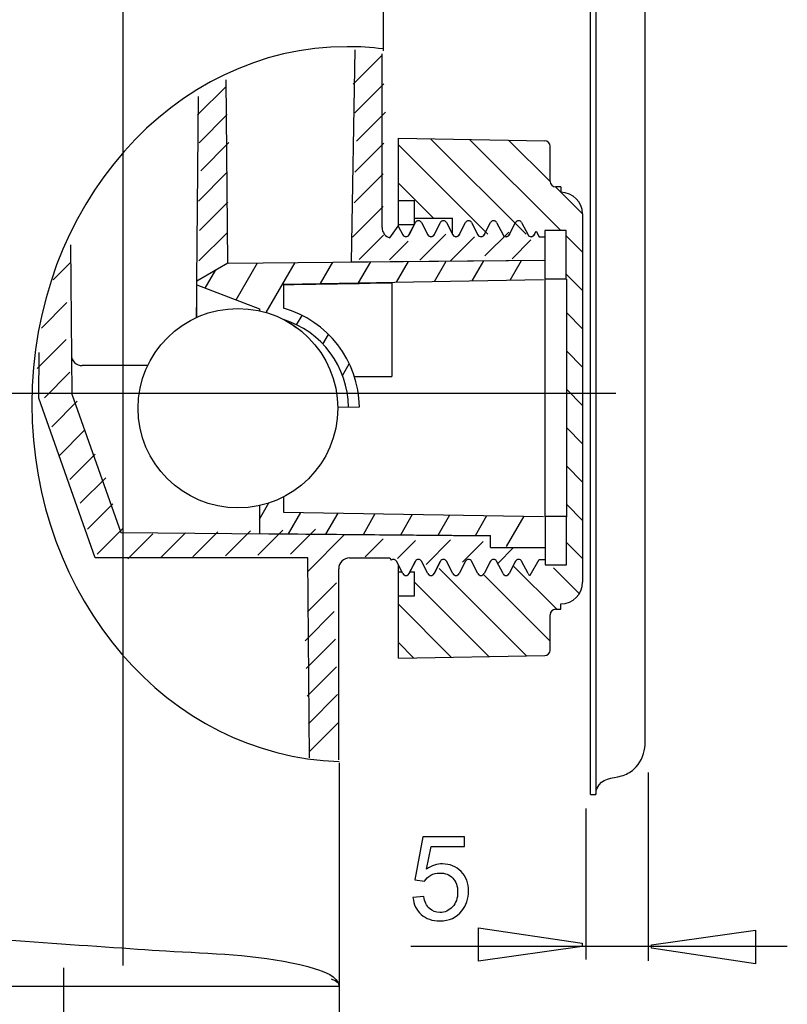
# Model space of a CAD drawing. Extents: x -38.5 to 38.5, y -40.4 to 40.4.
# Drawn here: x 20 to 38.5, y -24 to -0.3 of the extents above; entities that cross this region are included whole.
import ezdxf
from ezdxf.lldxf.tags import DXFTag

# ---------------------------------------------------------------- set-up
doc = ezdxf.new("R2010")
doc.units = 0
doc.header["$MEASUREMENT"] = 0
doc.layers.add('AXIS', color=7, linetype='CONTINUOUS')
tags = doc.linetypes.add('NEW_LINE2', pattern=[1.2, 0.5, -0.3, 0.1, -0.3]).pattern_tags.tags
tags[10:11] = [DXFTag(74, 4), DXFTag(75, 0), DXFTag(340, '0'), DXFTag(46, 1.0), DXFTag(50, 0.0), DXFTag(44, 0.0), DXFTag(45, 0.0)]
tags[8:9] = [DXFTag(74, 4), DXFTag(75, 0), DXFTag(340, '0'), DXFTag(46, 1.0), DXFTag(50, 0.0), DXFTag(44, 0.0), DXFTag(45, 0.0)]
tags[6:7] = [DXFTag(74, 4), DXFTag(75, 0), DXFTag(340, '0'), DXFTag(46, 1.0), DXFTag(50, 0.0), DXFTag(44, 0.0), DXFTag(45, 0.0)]
tags[4:5] = [DXFTag(74, 4), DXFTag(75, 0), DXFTag(340, '0'), DXFTag(46, 1.0), DXFTag(50, 0.0), DXFTag(44, 0.0), DXFTag(45, 0.0)]
tags = doc.linetypes.add('NEW_LINE3', pattern=[1.2, 0.5, -0.3, 0.1, -0.3]).pattern_tags.tags
tags[10:11] = [DXFTag(74, 4), DXFTag(75, 0), DXFTag(340, '0'), DXFTag(46, 1.0), DXFTag(50, 0.0), DXFTag(44, 0.0), DXFTag(45, 0.0)]
tags[8:9] = [DXFTag(74, 4), DXFTag(75, 0), DXFTag(340, '0'), DXFTag(46, 1.0), DXFTag(50, 0.0), DXFTag(44, 0.0), DXFTag(45, 0.0)]
tags[6:7] = [DXFTag(74, 4), DXFTag(75, 0), DXFTag(340, '0'), DXFTag(46, 1.0), DXFTag(50, 0.0), DXFTag(44, 0.0), DXFTag(45, 0.0)]
tags[4:5] = [DXFTag(74, 4), DXFTag(75, 0), DXFTag(340, '0'), DXFTag(46, 1.0), DXFTag(50, 0.0), DXFTag(44, 0.0), DXFTag(45, 0.0)]
tags = doc.linetypes.add('NEW_LINE4', pattern=[1.2, 0.5, -0.3, 0.1, -0.3]).pattern_tags.tags
tags[10:11] = [DXFTag(74, 4), DXFTag(75, 0), DXFTag(340, '0'), DXFTag(46, 1.0), DXFTag(50, 0.0), DXFTag(44, 0.0), DXFTag(45, 0.0)]
tags[8:9] = [DXFTag(74, 4), DXFTag(75, 0), DXFTag(340, '0'), DXFTag(46, 1.0), DXFTag(50, 0.0), DXFTag(44, 0.0), DXFTag(45, 0.0)]
tags[6:7] = [DXFTag(74, 4), DXFTag(75, 0), DXFTag(340, '0'), DXFTag(46, 1.0), DXFTag(50, 0.0), DXFTag(44, 0.0), DXFTag(45, 0.0)]
tags[4:5] = [DXFTag(74, 4), DXFTag(75, 0), DXFTag(340, '0'), DXFTag(46, 1.0), DXFTag(50, 0.0), DXFTag(44, 0.0), DXFTag(45, 0.0)]

msp = doc.modelspace()

# ---------------------------------------------------------------- linework, layer by layer
at = {"layer": 'AXIS', "color": 250}
for points in [[(33.71, -18.9404), (33.71, -18.9404), (33.71, 34.9997), (33.71, 34.9997)], [(33.8414, 34.9997), (33.8414, 34.9997), (33.8414, -18.9404), (33.8414, -18.9404)], [(27.9503, -6.105), (27.9503, -6.105), (28.0396, -0.9905), (28.0396, -0.9905)], [(27.9924, -1.8194), (27.9924, -1.8194), (28.69, -1.1218), (28.69, -1.1218)], [(28.6899, -5.2759), (28.6899, -5.2759), (28.6899, -1.0897), (28.6899, -1.0897)], [(24.2427, -2.5631), (24.2427, -2.5631), (24.923, -1.8828), (24.923, -1.8828)], [(24.9725, -6.131), (24.9725, -6.131), (24.934, -1.7181), (24.934, -1.7181)], [(28.0315, -2.508), (28.0315, -2.508), (28.7291, -1.8104), (28.7291, -1.8104)], [(24.2286, -6.564), (24.2286, -6.564), (24.2674, -2.115), (24.2674, -2.115)], [(24.2817, -3.2352), (24.2817, -3.2352), (24.962, -2.5549), (24.962, -2.5549)], [(28.0706, -3.1966), (28.0706, -3.1966), (28.7682, -2.499), (28.7682, -2.499)], [(24.3207, -3.9073), (24.3207, -3.9073), (25.001, -3.227), (25.001, -3.227)], [(28.0312, -3.9431), (28.0312, -3.9431), (28.7288, -3.2455), (28.7288, -3.2455)], [(29.0816, -5.2441), (29.0816, -5.2441), (29.0816, -3.1218), (29.0816, -3.1218)], [(29.0816, -3.1218), (29.0816, -3.1218), (32.6088, -3.1834), (32.6088, -3.1834)], [(31.235, -5.4337), (31.235, -5.4337), (29.0816, -3.2803), (29.0816, -3.2803)], [(32.1581, -5.4337), (32.1581, -5.4337), (29.8598, -3.1354), (29.8598, -3.1354)], [(32.982, -5.3344), (32.982, -5.3344), (30.7993, -3.1518), (30.7993, -3.1518)], [(32.7371, -4.1664), (32.7371, -4.1664), (31.7389, -3.1682), (31.7389, -3.1682)], [(32.7371, -3.3139), (32.7371, -3.2427), (32.68, -3.1846), (32.6088, -3.1834)], [(32.7371, -4.1662), (32.7371, -4.1662), (32.7371, -3.3139), (32.7371, -3.3139)], [(24.2646, -4.6414), (24.2646, -4.6414), (24.9449, -3.9611), (24.9449, -3.9611)], [(28.0165, -4.6772), (28.0165, -4.6772), (28.7141, -3.9796), (28.7141, -3.9796)], [(29.9321, -5.054), (29.9321, -5.054), (29.0816, -4.2035), (29.0816, -4.2035)], [(32.7371, -4.1662), (32.7371, -4.2383), (32.7955, -4.2968), (32.8676, -4.2968)], [(33.5204, -4.9497), (33.5204, -4.9497), (32.8674, -4.2968), (32.8674, -4.2968)], [(32.9982, -4.2968), (32.9982, -4.2968), (32.8676, -4.2968), (32.8676, -4.2968)], [(32.9982, -4.2968), (32.9982, -4.2968), (32.9982, -4.4273), (32.9982, -4.4273)], [(33.5204, -4.9495), (33.5204, -4.6611), (33.2865, -4.4273), (32.9982, -4.4273)], [(24.2912, -5.3466), (24.2912, -5.3466), (24.9715, -4.6663), (24.9715, -4.6663)], [(29.0816, -4.6232), (29.0816, -4.6232), (29.4733, -4.6232), (29.4733, -4.6232)], [(29.4733, -5.1904), (29.4733, -5.1904), (29.4733, -4.6232), (29.4733, -4.6232)], [(27.9762, -5.5072), (27.9762, -5.5072), (28.7144, -4.769), (28.7144, -4.769)], [(33.5204, -4.9495), (33.5204, -4.9495), (33.5204, -13.827), (33.5204, -13.827)], [(29.0816, -5.2017), (29.0816, -5.2017), (29.4674, -5.2017), (29.4674, -5.2017)], [(29.4884, -5.1614), (29.4884, -5.1614), (29.3334, -5.4588), (29.3334, -5.4588)], [(29.3379, -5.4545), (29.3379, -5.4545), (29.4926, -5.1574), (29.4926, -5.1574)], [(29.4733, -5.054), (29.4733, -5.054), (30.3871, -5.054), (30.3871, -5.054)], [(29.4926, -5.1574), (29.4926, -5.1574), (29.4884, -5.1614), (29.4884, -5.1614)], [(29.4897, -5.1589), (29.4897, -5.1589), (29.4884, -5.1614), (29.4884, -5.1614)], [(29.5659, -5.1129), (29.5351, -5.1129), (29.5068, -5.13), (29.4926, -5.1574)], [(29.5659, -5.1129), (29.5659, -5.1129), (29.566, -5.1129), (29.566, -5.1129)], [(29.6393, -5.1573), (29.6251, -5.13), (29.5969, -5.1129), (29.5661, -5.1129)], [(29.6393, -5.1573), (29.6393, -5.1573), (29.794, -5.4545), (29.794, -5.4545)], [(30.0913, -5.1614), (30.0913, -5.1614), (29.9363, -5.4588), (29.9363, -5.4588)], [(29.9408, -5.4545), (29.9408, -5.4545), (30.0955, -5.1574), (30.0955, -5.1574)], [(30.0955, -5.1574), (30.0955, -5.1574), (30.0913, -5.1614), (30.0913, -5.1614)], [(30.0926, -5.1589), (30.0926, -5.1589), (30.0913, -5.1614), (30.0913, -5.1614)], [(30.1688, -5.1129), (30.138, -5.1129), (30.1097, -5.13), (30.0955, -5.1574)], [(30.1688, -5.1129), (30.1688, -5.1129), (30.1689, -5.1129), (30.1689, -5.1129)], [(30.2422, -5.1573), (30.228, -5.13), (30.1998, -5.1129), (30.169, -5.1129)], [(30.2422, -5.1573), (30.2422, -5.1573), (30.3969, -5.4545), (30.3969, -5.4545)], [(30.3871, -5.4337), (30.3871, -5.4337), (30.3871, -5.054), (30.3871, -5.054)], [(30.5437, -5.4545), (30.5437, -5.4545), (30.6984, -5.1574), (30.6984, -5.1574)], [(30.7716, -5.1129), (30.7408, -5.1129), (30.7126, -5.13), (30.6984, -5.1574)], [(30.7716, -5.1129), (30.7716, -5.1129), (30.7718, -5.1129), (30.7718, -5.1129)], [(30.8451, -5.1573), (30.8309, -5.13), (30.8026, -5.1129), (30.7719, -5.1129)], [(30.8451, -5.1573), (30.8451, -5.1573), (30.9998, -5.4545), (30.9998, -5.4545)], [(31.1466, -5.4545), (31.1466, -5.4545), (31.3012, -5.1574), (31.3012, -5.1574)], [(31.3746, -5.1129), (31.3437, -5.1129), (31.3155, -5.13), (31.3012, -5.1574)], [(31.3746, -5.1129), (31.3746, -5.1129), (31.3747, -5.1129), (31.3747, -5.1129)], [(31.4479, -5.1573), (31.4337, -5.13), (31.4055, -5.1129), (31.3747, -5.1129)], [(31.4479, -5.1573), (31.4479, -5.1573), (31.6027, -5.4545), (31.6027, -5.4545)], [(31.7494, -5.4545), (31.7494, -5.4545), (31.9041, -5.1574), (31.9041, -5.1574)], [(31.9774, -5.1129), (31.9466, -5.1129), (31.9183, -5.13), (31.9041, -5.1574)], [(31.9774, -5.1129), (31.9774, -5.1129), (31.9776, -5.1129), (31.9776, -5.1129)], [(32.0508, -5.1573), (32.0366, -5.13), (32.0084, -5.1129), (31.9776, -5.1129)], [(32.0508, -5.1573), (32.0508, -5.1573), (32.2056, -5.4545), (32.2056, -5.4545)], [(24.2764, -6.0807), (24.2764, -6.0807), (24.9567, -5.4004), (24.9567, -5.4004)], [(28.1346, -6.0434), (28.1346, -6.0434), (28.7217, -5.4563), (28.7217, -5.4563)], [(28.69, -5.2759), (28.69, -5.3926), (28.7675, -5.4952), (28.8797, -5.5271)], [(28.8797, -5.5271), (28.8797, -5.5271), (29.08, -5.241), (29.08, -5.241)], [(29.08, -5.241), (29.08, -5.241), (29.1911, -5.4545), (29.1911, -5.4545)], [(29.1911, -5.4545), (29.2054, -5.4818), (29.2337, -5.499), (29.2645, -5.499)], [(29.2645, -5.499), (29.2954, -5.499), (29.3237, -5.4818), (29.3379, -5.4545)], [(29.3379, -5.4545), (29.3379, -5.4545), (29.3334, -5.4588), (29.3334, -5.4588)], [(29.6016, -6.0646), (29.6016, -6.0646), (30.2263, -5.4399), (30.2263, -5.4399)], [(29.794, -5.4545), (29.8083, -5.4818), (29.8366, -5.499), (29.8674, -5.499)], [(29.8674, -5.499), (29.8983, -5.499), (29.9266, -5.4818), (29.9408, -5.4545)], [(29.9408, -5.4545), (29.9408, -5.4545), (29.9363, -5.4588), (29.9363, -5.4588)], [(30.3969, -5.4545), (30.4112, -5.4818), (30.4394, -5.499), (30.4703, -5.499)], [(30.4703, -5.499), (30.5011, -5.499), (30.5294, -5.4818), (30.5437, -5.4545)], [(30.5522, -5.4337), (30.5522, -5.4337), (30.5392, -5.4588), (30.5392, -5.4588)], [(30.5437, -5.4545), (30.5437, -5.4545), (30.5392, -5.4588), (30.5392, -5.4588)], [(30.9998, -5.4545), (31.0141, -5.4818), (31.0423, -5.499), (31.0732, -5.499)], [(31.0732, -5.499), (31.104, -5.499), (31.1323, -5.4818), (31.1466, -5.4545)], [(31.1551, -5.4337), (31.1551, -5.4337), (31.1421, -5.4588), (31.1421, -5.4588)], [(31.1466, -5.4545), (31.1466, -5.4545), (31.1421, -5.4588), (31.1421, -5.4588)], [(31.1678, -5.9618), (31.1678, -5.9618), (31.7452, -5.3844), (31.7452, -5.3844)], [(31.6027, -5.4545), (31.6169, -5.4818), (31.6452, -5.499), (31.6761, -5.499)], [(31.6761, -5.499), (31.7069, -5.499), (31.7352, -5.4818), (31.7494, -5.4545)], [(31.758, -5.4337), (31.758, -5.4337), (31.745, -5.4588), (31.745, -5.4588)], [(31.7494, -5.4545), (31.7494, -5.4545), (31.745, -5.4588), (31.745, -5.4588)], [(32.2056, -5.4545), (32.2198, -5.4818), (32.2481, -5.499), (32.279, -5.499)], [(32.279, -5.499), (32.3098, -5.499), (32.3381, -5.4818), (32.3523, -5.4545)], [(32.3479, -5.4588), (32.3479, -5.4588), (32.3475, -5.4595), (32.3475, -5.4595)], [(32.3609, -5.4337), (32.3609, -5.4337), (32.3479, -5.4588), (32.3479, -5.4588)], [(32.3523, -5.4545), (32.3523, -5.4545), (32.3479, -5.4588), (32.3479, -5.4588)], [(32.3523, -5.4545), (32.3523, -5.4545), (32.3987, -5.3653), (32.3987, -5.3653)], [(32.3987, -5.3653), (32.3987, -5.3653), (32.476, -5.499), (32.476, -5.499)], [(21.1827, -5.6952), (21.1827, -5.6952), (21.2141, -9.2898), (21.2141, -9.2898)], [(28.8681, -6.054), (28.8681, -6.054), (29.3169, -5.6052), (29.3169, -5.6052)], [(30.3351, -6.0752), (30.3351, -6.0752), (30.9125, -5.4978), (30.9125, -5.4978)], [(31.822, -6.0269), (31.822, -6.0269), (32.2767, -5.5722), (32.2767, -5.5722)], [(32.476, -5.499), (32.476, -5.499), (32.6065, -5.499), (32.6065, -5.499)], [(33.5204, -5.8728), (33.5204, -5.8728), (33.1287, -5.4812), (33.1287, -5.4812)], [(20.7652, -6.5367), (20.7652, -6.5367), (21.1864, -6.1155), (21.1864, -6.1155)], [(24.2286, -6.564), (24.2286, -6.564), (24.9724, -6.1258), (24.9724, -6.1258)], [(24.9787, -6.1316), (24.9787, -6.1316), (32.5804, -6.0646), (32.5804, -6.0646)], [(25.1723, -7.0182), (25.1723, -7.0182), (25.6881, -6.1248), (25.6881, -6.1248)], [(25.8982, -7.3275), (25.8982, -7.3275), (26.5972, -6.1168), (26.5972, -6.1168)], [(27.2077, -6.6259), (27.2077, -6.6259), (27.5062, -6.1089), (27.5062, -6.1089)], [(27.9504, -6.0998), (27.9504, -6.0998), (32.6065, -6.0592), (32.6065, -6.0592)], [(28.1214, -6.61), (28.1214, -6.61), (28.4153, -6.101), (28.4153, -6.101)], [(29.0351, -6.594), (29.0351, -6.594), (29.3243, -6.093), (29.3243, -6.093)], [(29.9488, -6.5781), (29.9488, -6.5781), (30.2334, -6.0851), (30.2334, -6.0851)], [(30.8625, -6.5621), (30.8625, -6.5621), (31.1425, -6.0772), (31.1425, -6.0772)], [(31.7762, -6.5462), (31.7762, -6.5462), (32.0515, -6.0692), (32.0515, -6.0692)], [(32.6065, -6.0578), (32.6065, -6.0578), (32.6065, -12.2465), (32.6065, -12.2465)], [(24.43, -6.7372), (24.43, -6.7372), (24.6835, -6.2981), (24.6835, -6.2981)], [(33.5204, -6.7959), (33.5204, -6.7959), (33.1287, -6.4043), (33.1287, -6.4043)], [(24.2252, -7.4445), (24.2252, -7.4445), (24.2252, -6.5315), (24.2252, -6.5315)], [(26.3139, -6.6415), (26.3139, -6.6415), (32.5804, -6.5321), (32.5804, -6.5321)], [(26.3139, -6.6415), (26.3139, -6.6415), (26.3139, -7.2199), (26.3139, -7.2199)], [(28.9249, -6.6082), (28.9249, -6.6082), (28.9249, -8.866), (28.9249, -8.866)], [(33.1287, -6.5206), (33.1287, -6.5206), (33.1287, -12.2549), (33.1287, -12.2549)], [(24.2252, -6.6597), (24.2252, -6.6597), (25.7395, -7.2328), (25.7395, -7.2328)], [(20.4845, -7.6982), (20.4845, -7.6982), (21.0999, -7.0827), (21.0999, -7.0827)], [(24.2209, -7.4463), (24.2209, -7.4463), (24.2252, -6.9571), (24.2252, -6.9571)], [(25.7395, -7.2328), (25.7395, -7.2328), (25.7395, -7.285), (25.7395, -7.285)], [(28.1434, -9.5997), (28.1292, -8.4884), (27.3842, -7.5193), (26.3139, -7.2199)], [(33.5204, -7.7191), (33.5204, -7.7191), (33.1287, -7.3274), (33.1287, -7.3274)], [(27.8823, -9.6043), (27.8704, -8.6355), (27.2379, -7.7837), (26.3139, -7.4923)], [(26.4886, -7.5918), (26.4886, -7.5918), (26.6188, -7.683), (26.6188, -7.683)], [(26.6321, -7.6229), (26.6321, -7.6229), (26.7639, -7.3947), (26.7639, -7.3947)], [(20.3822, -8.6769), (20.3822, -8.6769), (21.0834, -7.9757), (21.0834, -7.9757)], [(27.2665, -8.0906), (27.2665, -8.0906), (27.4024, -7.8553), (27.4024, -7.8553)], [(20.4213, -9.3882), (20.4213, -9.3882), (20.4309, -8.2857), (20.4309, -8.2857)], [(33.5204, -8.6422), (33.5204, -8.6422), (33.1287, -8.2506), (33.1287, -8.2506)], [(21.2058, -8.3461), (21.2071, -8.4894), (21.3236, -8.6049), (21.4669, -8.6049)], [(20.5583, -9.3774), (20.5583, -9.3774), (21.1719, -8.7637), (21.1719, -8.7637)], [(23.0445, -8.6049), (23.0445, -8.6049), (21.4669, -8.6049), (21.4669, -8.6049)], [(27.7366, -8.8431), (27.7366, -8.8431), (27.8998, -8.5604), (27.8998, -8.5604)], [(28.0235, -8.866), (28.0235, -8.866), (28.9249, -8.866), (28.9249, -8.866)], [(33.5204, -9.5653), (33.5204, -9.5653), (33.1287, -9.1737), (33.1287, -9.1737)], [(21.7818, -13.2395), (21.7818, -13.2395), (20.418, -9.3882), (20.418, -9.3882)], [(20.7343, -10.0779), (20.7343, -10.0779), (21.3479, -9.4642), (21.3479, -9.4642)], [(21.2141, -9.2898), (21.2141, -9.2898), (22.3963, -12.6282), (22.3963, -12.6282)], [(27.6201, -9.6089), (27.6201, -9.6089), (28.1434, -9.5997), (28.1434, -9.5997)], [(20.9103, -10.7784), (20.9103, -10.7784), (21.5239, -10.1647), (21.5239, -10.1647)], [(33.5204, -10.4885), (33.5204, -10.4885), (33.1287, -10.0968), (33.1287, -10.0968)], [(21.1643, -11.3512), (21.1643, -11.3512), (21.7779, -10.7375), (21.7779, -10.7375)], [(33.5204, -11.4116), (33.5204, -11.4116), (33.1287, -11.0199), (33.1287, -11.0199)], [(21.4183, -11.924), (21.4183, -11.924), (22.0319, -11.3103), (22.0319, -11.3103)], [(26.3139, -11.7711), (26.3139, -11.7711), (26.3139, -12.135), (26.3139, -12.135)], [(21.5938, -12.5505), (21.5938, -12.5505), (22.2074, -11.9368), (22.2074, -11.9368)], [(25.7395, -12.3022), (25.7395, -12.3022), (25.9622, -11.9164), (25.9622, -11.9164)], [(25.7395, -11.9784), (25.7395, -11.9784), (25.7395, -12.6522), (25.7395, -12.6522)], [(33.5204, -12.3347), (33.5204, -12.3347), (33.1287, -11.9431), (33.1287, -11.9431)], [(26.3139, -12.135), (26.3139, -12.135), (32.5804, -12.2443), (32.5804, -12.2443)], [(26.4384, -12.6582), (26.4384, -12.6582), (26.7363, -12.1423), (26.7363, -12.1423)], [(27.3383, -12.6661), (27.3383, -12.6661), (27.6317, -12.158), (27.6317, -12.158)], [(28.2383, -12.674), (28.2383, -12.674), (28.5272, -12.1736), (28.5272, -12.1736)], [(29.1382, -12.6818), (29.1382, -12.6818), (29.4226, -12.1892), (29.4226, -12.1892)], [(30.0382, -12.6897), (30.0382, -12.6897), (30.3181, -12.2049), (30.3181, -12.2049)], [(30.9381, -12.6975), (30.9381, -12.6975), (31.2135, -12.2205), (31.2135, -12.2205)], [(31.688, -12.9653), (31.688, -12.9653), (32.109, -12.2361), (32.109, -12.2361)], [(21.8229, -13.1523), (21.8229, -13.1523), (22.4365, -12.5386), (22.4365, -12.5386)], [(25.7, -13.1701), (25.7, -13.1701), (26.3022, -12.5679), (26.3022, -12.5679)], [(26.4832, -13.1476), (26.4832, -13.1476), (27.0854, -12.5454), (27.0854, -12.5454)], [(22.3963, -12.6282), (22.3963, -12.6282), (31.301, -12.7059), (31.301, -12.7059)], [(22.5672, -13.2601), (22.5672, -13.2601), (23.1694, -12.6579), (23.1694, -12.6579)], [(23.3504, -13.2376), (23.3504, -13.2376), (23.9526, -12.6354), (23.9526, -12.6354)], [(24.1336, -13.2151), (24.1336, -13.2151), (24.7358, -12.6129), (24.7358, -12.6129)], [(24.9168, -13.1926), (24.9168, -13.1926), (25.519, -12.5904), (25.519, -12.5904)], [(25.7395, -12.6522), (25.7395, -12.6522), (31.301, -12.7007), (31.301, -12.7007)], [(26.9055, -13.5566), (26.9055, -13.5566), (27.7869, -12.6752), (27.7869, -12.6752)], [(28.2807, -13.2114), (28.2807, -13.2114), (28.7144, -12.7777), (28.7144, -12.7777)], [(29.7499, -13.3956), (29.7499, -13.3956), (30.3412, -12.8043), (30.3412, -12.8043)], [(31.301, -12.9914), (31.301, -12.9914), (31.301, -12.7007), (31.301, -12.7007)], [(29.0638, -13.255), (29.0638, -13.255), (29.4975, -12.8213), (29.4975, -12.8213)], [(30.63, -13.3422), (30.63, -13.3422), (31.1266, -12.8456), (31.1266, -12.8456)], [(31.301, -12.9914), (31.301, -12.9914), (32.6065, -12.9914), (32.6065, -12.9914)], [(31.475, -13.3738), (31.475, -13.3738), (31.8574, -12.9914), (31.8574, -12.9914)], [(33.5204, -13.2579), (33.5204, -13.2579), (33.1287, -12.8662), (33.1287, -12.8662)], [(26.9027, -13.2395), (26.9027, -13.2395), (21.7818, -13.2395), (21.7818, -13.2395)], [(26.9447, -18.0562), (26.9447, -18.0562), (26.9027, -13.2395), (26.9027, -13.2395)], [(27.9067, -13.2395), (27.8374, -13.2395), (27.771, -13.267), (27.7221, -13.316)], [(27.9067, -13.2395), (27.9067, -13.2395), (28.8728, -13.2395), (28.8728, -13.2395)], [(28.8728, -13.2395), (28.8728, -13.2395), (28.9118, -13.2953), (28.9118, -13.2953)], [(28.9804, -13.2793), (28.9563, -13.2741), (28.9312, -13.28), (28.9118, -13.2953)], [(29.0365, -13.322), (29.0251, -13.3001), (29.0046, -13.2845), (28.9804, -13.2793)], [(29.566, -13.2775), (29.5351, -13.2775), (29.5068, -13.2946), (29.4926, -13.322)], [(29.6394, -13.322), (29.6251, -13.2946), (29.5968, -13.2775), (29.566, -13.2775)], [(30.1689, -13.2775), (30.138, -13.2775), (30.1097, -13.2946), (30.0955, -13.322)], [(30.2423, -13.322), (30.228, -13.2946), (30.1997, -13.2775), (30.1689, -13.2775)], [(30.7717, -13.2775), (30.7409, -13.2775), (30.7126, -13.2946), (30.6984, -13.322)], [(30.8451, -13.322), (30.8309, -13.2946), (30.8026, -13.2775), (30.7717, -13.2775)], [(31.3746, -13.2775), (31.3438, -13.2775), (31.3155, -13.2946), (31.3012, -13.322)], [(31.448, -13.322), (31.4338, -13.2946), (31.4055, -13.2775), (31.3746, -13.2775)], [(31.9775, -13.2775), (31.9467, -13.2775), (31.9184, -13.2946), (31.9041, -13.322)], [(32.0509, -13.322), (32.0367, -13.2946), (32.0083, -13.2775), (31.9775, -13.2775)], [(32.255, -13.6601), (32.255, -13.6601), (32.476, -13.2775), (32.476, -13.2775)], [(32.476, -13.2775), (32.476, -13.2775), (32.6065, -13.2775), (32.6065, -13.2775)], [(27.7221, -13.316), (27.6731, -13.3649), (27.6456, -13.4313), (27.6456, -13.5006)], [(27.6458, -18.1058), (27.6458, -18.1058), (27.6458, -13.5006), (27.6458, -13.5006)], [(29.1911, -13.6191), (29.1911, -13.6191), (29.0365, -13.322), (29.0365, -13.322)], [(29.0816, -15.6547), (29.0816, -15.6547), (29.0816, -13.4087), (29.0816, -13.4087)], [(29.4926, -13.322), (29.4926, -13.322), (29.3379, -13.6192), (29.3379, -13.6192)], [(29.342, -13.6152), (29.342, -13.6152), (29.4971, -13.3177), (29.4971, -13.3177)], [(29.4971, -13.3177), (29.4971, -13.3177), (29.4926, -13.322), (29.4926, -13.322)], [(29.794, -13.6191), (29.794, -13.6191), (29.6394, -13.322), (29.6394, -13.322)], [(30.0955, -13.322), (30.0955, -13.322), (29.9407, -13.6192), (29.9407, -13.6192)], [(29.9449, -13.6152), (29.9449, -13.6152), (30.1, -13.3177), (30.1, -13.3177)], [(32.1707, -15.6007), (32.1707, -15.6007), (30.0647, -13.4947), (30.0647, -13.4947)], [(30.1, -13.3177), (30.1, -13.3177), (30.0955, -13.322), (30.0955, -13.322)], [(30.3969, -13.6191), (30.3969, -13.6191), (30.2423, -13.322), (30.2423, -13.322)], [(30.6984, -13.322), (30.6984, -13.322), (30.5436, -13.6192), (30.5436, -13.6192)], [(30.6898, -13.3427), (30.6898, -13.3427), (30.7028, -13.3177), (30.7028, -13.3177)], [(30.7028, -13.3177), (30.7028, -13.3177), (30.6984, -13.322), (30.6984, -13.322)], [(30.9998, -13.6191), (30.9998, -13.6191), (30.8451, -13.322), (30.8451, -13.322)], [(31.3012, -13.322), (31.3012, -13.322), (31.1465, -13.6192), (31.1465, -13.6192)], [(31.2927, -13.3427), (31.2927, -13.3427), (31.3057, -13.3177), (31.3057, -13.3177)], [(31.3057, -13.3177), (31.3057, -13.3177), (31.3012, -13.322), (31.3012, -13.322)], [(31.6027, -13.6191), (31.6027, -13.6191), (31.448, -13.322), (31.448, -13.322)], [(31.9041, -13.322), (31.9041, -13.322), (31.7494, -13.6192), (31.7494, -13.6192)], [(32.8959, -14.4797), (32.8959, -14.4797), (31.8672, -13.451), (31.8672, -13.451)], [(31.8956, -13.3427), (31.8956, -13.3427), (31.9086, -13.3177), (31.9086, -13.3177)], [(31.9086, -13.3177), (31.9086, -13.3177), (31.9041, -13.322), (31.9041, -13.322)], [(32.2056, -13.6191), (32.2056, -13.6191), (32.0509, -13.322), (32.0509, -13.322)], [(33.4394, -14.1), (33.4394, -14.1), (32.8181, -13.4787), (32.8181, -13.4787)], [(29.0816, -13.5748), (29.0816, -13.5748), (29.1681, -13.5748), (29.1681, -13.5748)], [(29.1911, -13.6191), (29.2054, -13.6465), (29.2337, -13.6636), (29.2646, -13.6636)], [(29.2648, -13.6636), (29.2648, -13.6636), (29.2646, -13.6636), (29.2646, -13.6636)], [(29.2648, -13.6636), (29.2955, -13.6636), (29.3237, -13.6465), (29.3379, -13.6192)], [(29.342, -13.6152), (29.342, -13.6152), (29.3379, -13.6192), (29.3379, -13.6192)], [(29.3399, -13.6191), (29.3399, -13.6191), (29.342, -13.6152), (29.342, -13.6152)], [(29.3631, -13.5748), (29.3631, -13.5748), (29.4733, -13.5748), (29.4733, -13.5748)], [(29.4733, -14.1533), (29.4733, -14.1533), (29.4733, -13.5748), (29.4733, -13.5748)], [(29.794, -13.6191), (29.8083, -13.6465), (29.8366, -13.6636), (29.8675, -13.6636)], [(29.8676, -13.6636), (29.8676, -13.6636), (29.8675, -13.6636), (29.8675, -13.6636)], [(29.8676, -13.6636), (29.8984, -13.6636), (29.9266, -13.6465), (29.9407, -13.6192)], [(29.9449, -13.6152), (29.9449, -13.6152), (29.9407, -13.6192), (29.9407, -13.6192)], [(29.9428, -13.6191), (29.9428, -13.6191), (29.9449, -13.6152), (29.9449, -13.6152)], [(30.3969, -13.6191), (30.4112, -13.6465), (30.4395, -13.6636), (30.4704, -13.6636)], [(30.4705, -13.6636), (30.4705, -13.6636), (30.4704, -13.6636), (30.4704, -13.6636)], [(30.4705, -13.6636), (30.5012, -13.6636), (30.5294, -13.6465), (30.5436, -13.6192)], [(30.9998, -13.6191), (31.0141, -13.6465), (31.0424, -13.6636), (31.0732, -13.6636)], [(31.0734, -13.6636), (31.0734, -13.6636), (31.0733, -13.6636), (31.0733, -13.6636)], [(31.0734, -13.6636), (31.1041, -13.6636), (31.1323, -13.6465), (31.1465, -13.6192)], [(32.7371, -15.244), (32.7371, -15.244), (31.1479, -13.6548), (31.1479, -13.6548)], [(31.6027, -13.6191), (31.6169, -13.6465), (31.6453, -13.6637), (31.6762, -13.6636)], [(31.6763, -13.6636), (31.6763, -13.6636), (31.6762, -13.6636), (31.6762, -13.6636)], [(31.6763, -13.6636), (31.707, -13.6636), (31.7352, -13.6465), (31.7494, -13.6192)], [(32.2056, -13.6191), (32.2158, -13.6389), (32.2337, -13.6536), (32.255, -13.6601)], [(26.8901, -14.544), (26.8901, -14.544), (27.5923, -13.8419), (27.5923, -13.8419)], [(31.2634, -15.6166), (31.2634, -15.6166), (29.4733, -13.8264), (29.4733, -13.8264)], [(32.9982, -14.3492), (33.2865, -14.3492), (33.5204, -14.1153), (33.5204, -13.827)], [(29.0816, -14.1533), (29.0816, -14.1533), (29.4733, -14.1533), (29.4733, -14.1533)], [(30.3561, -15.6324), (30.3561, -15.6324), (29.0816, -14.3579), (29.0816, -14.3579)], [(32.9982, -14.4797), (32.9982, -14.4797), (32.9982, -14.3492), (32.9982, -14.3492)], [(26.8346, -15.2361), (26.8346, -15.2361), (27.5368, -14.534), (27.5368, -14.534)], [(32.8676, -14.4797), (32.7955, -14.4797), (32.7371, -14.5381), (32.7371, -14.6103)], [(32.7371, -15.4625), (32.7371, -15.4625), (32.7371, -14.6103), (32.7371, -14.6103)], [(32.8676, -14.4797), (32.8676, -14.4797), (32.9982, -14.4797), (32.9982, -14.4797)], [(26.8618, -15.9034), (26.8618, -15.9034), (27.564, -15.2013), (27.564, -15.2013)], [(29.4488, -15.6482), (29.4488, -15.6482), (29.0816, -15.2811), (29.0816, -15.2811)], [(29.0816, -15.6547), (29.0816, -15.6547), (32.6088, -15.5931), (32.6088, -15.5931)], [(32.6088, -15.5931), (32.68, -15.5918), (32.7371, -15.5338), (32.7371, -15.4625)], [(26.889, -16.5707), (26.889, -16.5707), (27.5912, -15.8686), (27.5912, -15.8686)], [(26.9162, -17.238), (26.9162, -17.238), (27.6184, -16.5359), (27.6184, -16.5359)], [(26.9434, -17.9053), (26.9434, -17.9053), (27.6456, -17.2032), (27.6456, -17.2032)], [(35.0972, -18.4169), (35.0972, -18.4169), (35.0972, -22.9541), (35.0972, -22.9541)], [(33.71, -18.9404), (33.71, -18.9404), (33.8414, -18.9404), (33.8414, -18.9404)], [(33.5984, -19.2769), (33.5984, -19.2769), (33.5984, -22.921), (33.5984, -22.921)], [(17.1369, -22.2516), (18.8059, -22.3958), (21.8104, -22.6017), (23.4818, -22.7144)], [(23.4818, -22.7144), (24.557, -22.7797), (25.6563, -22.7923), (26.7094, -23.0431)], [(29.3809, -22.6021), (29.3809, -22.6021), (38.4508, -22.6021), (38.4508, -22.6021)], [(27.076, -23.1454), (27.2845, -23.2144), (27.6108, -23.3138), (27.6596, -23.5621)], [(27.5557, -23.4385), (27.5557, -23.4385), (27.4749, -23.3981), (27.4749, -23.3981)], [(27.6128, -23.4789), (27.6128, -23.4789), (27.5557, -23.4385), (27.5557, -23.4385)], [(27.5696, -23.4297), (27.5696, -23.4297), (27.6198, -23.4871), (27.6198, -23.4871)], [(14.5063, -23.5621), (14.5063, -23.5621), (27.6596, -23.5621), (27.6596, -23.5621)]]:
    msp.add_open_spline(points, degree=3, dxfattribs=at)
for points, knots in [([(35.0253, -17.2098), (35.0253, -17.2098), (35.0253, 33.2716), (35.0253, 33.2716), (35.0253, 33.2716), (35.0253, 33.2716), (35.0253, 33.7976), (35.0253, 33.7976)], [0, 0, 0, 0, 0.3333333, 0.3333333, 0.3333333, 0.3333333, 1, 1, 1, 1]), ([(28.7121, 4.1005), (28.7121, 4.1005), (28.7121, 3.7892), (28.7121, 3.7892), (28.7121, 3.7892), (28.7121, 3.7892), (28.7121, -1.0164), (28.7121, -1.0164)], [0, 0, 0, 0, 0.3333333, 0.3333333, 0.3333333, 0.3333333, 1, 1, 1, 1]), ([(28.7109, -0.9712), (28.4275, -0.9348), (28.1392, -0.9161), (27.8472, -0.9161), (27.8472, -0.9161), (23.6538, -0.9161), (20.2542, -4.7734), (20.2542, -9.5316), (20.2542, -9.5316), (20.2542, -14.2161), (23.5494, -18.0274), (27.653, -18.1443)], [0, 0, 0, 0, 0.25, 0.25, 0.25, 0.25, 0.5, 0.5, 0.5, 0.5, 1, 1, 1, 1]), ([(29.3334, -5.4588), (29.3334, -5.4588), (29.3328, -5.4599), (29.3328, -5.4599), (29.3328, -5.4599), (29.3328, -5.4599), (29.3299, -5.4647), (29.3299, -5.4647), (29.3299, -5.4647), (29.3299, -5.4647), (29.3252, -5.471), (29.3252, -5.471), (29.3252, -5.471), (29.3252, -5.471), (29.3182, -5.4783), (29.3182, -5.4783), (29.3182, -5.4783), (29.3182, -5.4783), (29.3086, -5.4858), (29.3086, -5.4858), (29.3086, -5.4858), (29.3086, -5.4858), (29.2963, -5.4924), (29.2963, -5.4924), (29.2963, -5.4924), (29.2963, -5.4924), (29.282, -5.4971), (29.282, -5.4971), (29.282, -5.4971), (29.282, -5.4971), (29.2664, -5.499), (29.2664, -5.499), (29.2664, -5.499), (29.2664, -5.499), (29.2646, -5.499), (29.2646, -5.499)], [0, 0, 0, 0, 0.1, 0.1, 0.1, 0.1, 0.2, 0.2, 0.2, 0.2, 0.3, 0.3, 0.3, 0.3, 0.4, 0.4, 0.4, 0.4, 0.5, 0.5, 0.5, 0.5, 0.6, 0.6, 0.6, 0.6, 0.7, 0.7, 0.7, 0.7, 0.8, 0.8, 0.8, 0.8, 1, 1, 1, 1]), ([(29.9363, -5.4588), (29.9363, -5.4588), (29.9357, -5.4599), (29.9357, -5.4599), (29.9357, -5.4599), (29.9357, -5.4599), (29.9328, -5.4647), (29.9328, -5.4647), (29.9328, -5.4647), (29.9328, -5.4647), (29.9281, -5.471), (29.9281, -5.471), (29.9281, -5.471), (29.9281, -5.471), (29.9211, -5.4783), (29.9211, -5.4783), (29.9211, -5.4783), (29.9211, -5.4783), (29.9115, -5.4858), (29.9115, -5.4858), (29.9115, -5.4858), (29.9115, -5.4858), (29.8993, -5.4924), (29.8993, -5.4924), (29.8993, -5.4924), (29.8993, -5.4924), (29.8849, -5.4971), (29.8849, -5.4971), (29.8849, -5.4971), (29.8849, -5.4971), (29.8693, -5.499), (29.8693, -5.499), (29.8693, -5.499), (29.8693, -5.499), (29.8675, -5.499), (29.8675, -5.499)], [0, 0, 0, 0, 0.1, 0.1, 0.1, 0.1, 0.2, 0.2, 0.2, 0.2, 0.3, 0.3, 0.3, 0.3, 0.4, 0.4, 0.4, 0.4, 0.5, 0.5, 0.5, 0.5, 0.6, 0.6, 0.6, 0.6, 0.7, 0.7, 0.7, 0.7, 0.8, 0.8, 0.8, 0.8, 1, 1, 1, 1]), ([(30.5392, -5.4588), (30.5392, -5.4588), (30.5386, -5.4599), (30.5386, -5.4599), (30.5386, -5.4599), (30.5386, -5.4599), (30.5357, -5.4647), (30.5357, -5.4647), (30.5357, -5.4647), (30.5357, -5.4647), (30.531, -5.471), (30.531, -5.471), (30.531, -5.471), (30.531, -5.471), (30.524, -5.4783), (30.524, -5.4783), (30.524, -5.4783), (30.524, -5.4783), (30.5144, -5.4858), (30.5144, -5.4858), (30.5144, -5.4858), (30.5144, -5.4858), (30.5021, -5.4924), (30.5021, -5.4924), (30.5021, -5.4924), (30.5021, -5.4924), (30.4877, -5.4971), (30.4877, -5.4971), (30.4877, -5.4971), (30.4877, -5.4971), (30.4722, -5.499), (30.4722, -5.499), (30.4722, -5.499), (30.4722, -5.499), (30.4703, -5.499), (30.4703, -5.499)], [0, 0, 0, 0, 0.1, 0.1, 0.1, 0.1, 0.2, 0.2, 0.2, 0.2, 0.3, 0.3, 0.3, 0.3, 0.4, 0.4, 0.4, 0.4, 0.5, 0.5, 0.5, 0.5, 0.6, 0.6, 0.6, 0.6, 0.7, 0.7, 0.7, 0.7, 0.8, 0.8, 0.8, 0.8, 1, 1, 1, 1]), ([(31.1421, -5.4588), (31.1421, -5.4588), (31.1415, -5.4599), (31.1415, -5.4599), (31.1415, -5.4599), (31.1415, -5.4599), (31.1385, -5.4647), (31.1385, -5.4647), (31.1385, -5.4647), (31.1385, -5.4647), (31.1338, -5.471), (31.1338, -5.471), (31.1338, -5.471), (31.1338, -5.471), (31.1268, -5.4783), (31.1268, -5.4783), (31.1268, -5.4783), (31.1268, -5.4783), (31.1173, -5.4858), (31.1173, -5.4858), (31.1173, -5.4858), (31.1173, -5.4858), (31.105, -5.4924), (31.105, -5.4924), (31.105, -5.4924), (31.105, -5.4924), (31.0906, -5.4971), (31.0906, -5.4971), (31.0906, -5.4971), (31.0906, -5.4971), (31.075, -5.499), (31.075, -5.499), (31.075, -5.499), (31.075, -5.499), (31.0732, -5.499), (31.0732, -5.499)], [0, 0, 0, 0, 0.1, 0.1, 0.1, 0.1, 0.2, 0.2, 0.2, 0.2, 0.3, 0.3, 0.3, 0.3, 0.4, 0.4, 0.4, 0.4, 0.5, 0.5, 0.5, 0.5, 0.6, 0.6, 0.6, 0.6, 0.7, 0.7, 0.7, 0.7, 0.8, 0.8, 0.8, 0.8, 1, 1, 1, 1]), ([(31.745, -5.4588), (31.745, -5.4588), (31.7444, -5.4599), (31.7444, -5.4599), (31.7444, -5.4599), (31.7444, -5.4599), (31.7414, -5.4647), (31.7414, -5.4647), (31.7414, -5.4647), (31.7414, -5.4647), (31.7367, -5.471), (31.7367, -5.471), (31.7367, -5.471), (31.7367, -5.471), (31.7297, -5.4783), (31.7297, -5.4783), (31.7297, -5.4783), (31.7297, -5.4783), (31.7202, -5.4858), (31.7202, -5.4858), (31.7202, -5.4858), (31.7202, -5.4858), (31.7079, -5.4924), (31.7079, -5.4924), (31.7079, -5.4924), (31.7079, -5.4924), (31.6935, -5.4971), (31.6935, -5.4971), (31.6935, -5.4971), (31.6935, -5.4971), (31.6779, -5.499), (31.6779, -5.499), (31.6779, -5.499), (31.6779, -5.499), (31.6761, -5.499), (31.6761, -5.499)], [0, 0, 0, 0, 0.1, 0.1, 0.1, 0.1, 0.2, 0.2, 0.2, 0.2, 0.3, 0.3, 0.3, 0.3, 0.4, 0.4, 0.4, 0.4, 0.5, 0.5, 0.5, 0.5, 0.6, 0.6, 0.6, 0.6, 0.7, 0.7, 0.7, 0.7, 0.8, 0.8, 0.8, 0.8, 1, 1, 1, 1]), ([(32.61, -5.3471), (32.61, -5.3471), (33.1226, -5.3471), (33.1226, -5.3471), (33.1226, -5.3471), (33.1226, -5.3471), (33.1226, -6.5129), (33.1226, -6.5129), (33.1226, -6.5129), (33.1226, -6.5129), (32.61, -6.5129), (32.61, -6.5129), (32.61, -6.5129), (32.61, -6.5129), (32.61, -5.3471), (32.61, -5.3471)], [0, 0, 0, 0, 0.2, 0.2, 0.2, 0.2, 0.4, 0.4, 0.4, 0.4, 0.6, 0.6, 0.6, 0.6, 1, 1, 1, 1]), ([(32.3475, -5.4595), (32.3475, -5.4595), (32.3448, -5.464), (32.3448, -5.464), (32.3448, -5.464), (32.3448, -5.464), (32.3406, -5.4698), (32.3406, -5.4698), (32.3406, -5.4698), (32.3406, -5.4698), (32.3344, -5.4766), (32.3344, -5.4766), (32.3344, -5.4766), (32.3344, -5.4766), (32.326, -5.4837), (32.326, -5.4837), (32.326, -5.4837), (32.326, -5.4837), (32.3151, -5.4904), (32.3151, -5.4904), (32.3151, -5.4904), (32.3151, -5.4904), (32.3021, -5.4956), (32.3021, -5.4956), (32.3021, -5.4956), (32.3021, -5.4956), (32.2876, -5.4986), (32.2876, -5.4986), (32.2876, -5.4986), (32.2876, -5.4986), (32.279, -5.499), (32.279, -5.499)], [0, 0, 0, 0, 0.1111111, 0.1111111, 0.1111111, 0.1111111, 0.2222222, 0.2222222, 0.2222222, 0.2222222, 0.3333333, 0.3333333, 0.3333333, 0.3333333, 0.4444444, 0.4444444, 0.4444444, 0.4444444, 0.5555556, 0.5555556, 0.5555556, 0.5555556, 0.6666667, 0.6666667, 0.6666667, 0.6666667, 0.7777778, 0.7777778, 0.7777778, 0.7777778, 1, 1, 1, 1]), ([(26.3139, -6.6539), (26.3139, -6.6539), (26.575, -6.6494), (26.575, -6.6494), (26.575, -6.6494), (26.575, -6.6494), (26.8361, -6.6448), (26.8361, -6.6448), (26.8361, -6.6448), (26.8361, -6.6448), (27.0972, -6.6402), (27.0972, -6.6402), (27.0972, -6.6402), (27.0972, -6.6402), (27.3583, -6.6356), (27.3583, -6.6356), (27.3583, -6.6356), (27.3583, -6.6356), (27.6194, -6.631), (27.6194, -6.631), (27.6194, -6.631), (27.6194, -6.631), (27.8805, -6.6265), (27.8805, -6.6265), (27.8805, -6.6265), (27.8805, -6.6265), (28.1416, -6.6219), (28.1416, -6.6219), (28.1416, -6.6219), (28.1416, -6.6219), (28.4027, -6.6173), (28.4027, -6.6173), (28.4027, -6.6173), (28.4027, -6.6173), (28.6638, -6.6127), (28.6638, -6.6127), (28.6638, -6.6127), (28.6638, -6.6127), (28.9249, -6.6082), (28.9249, -6.6082)], [0, 0, 0, 0, 0.0909091, 0.0909091, 0.0909091, 0.0909091, 0.1818182, 0.1818182, 0.1818182, 0.1818182, 0.2727273, 0.2727273, 0.2727273, 0.2727273, 0.3636364, 0.3636364, 0.3636364, 0.3636364, 0.4545455, 0.4545455, 0.4545455, 0.4545455, 0.5454545, 0.5454545, 0.5454545, 0.5454545, 0.6363636, 0.6363636, 0.6363636, 0.6363636, 0.7272727, 0.7272727, 0.7272727, 0.7272727, 0.8181818, 0.8181818, 0.8181818, 0.8181818, 1, 1, 1, 1]), ([(27.6214, -9.6317), (27.6214, -8.3039), (26.545, -7.2276), (25.2173, -7.2276), (25.2173, -7.2276), (23.8895, -7.2276), (22.8132, -8.3039), (22.8132, -9.6317), (22.8132, -9.6317), (22.8132, -10.9594), (23.8895, -12.0358), (25.2173, -12.0358), (25.2173, -12.0358), (26.545, -12.0358), (27.6214, -10.9594), (27.6214, -9.6317)], [0, 0, 0, 0, 0.2, 0.2, 0.2, 0.2, 0.4, 0.4, 0.4, 0.4, 0.6, 0.6, 0.6, 0.6, 1, 1, 1, 1]), ([(32.6159, -12.2452), (32.6159, -12.2452), (33.1285, -12.2452), (33.1285, -12.2452), (33.1285, -12.2452), (33.1285, -12.2452), (33.1285, -13.411), (33.1285, -13.411), (33.1285, -13.411), (33.1285, -13.411), (32.6159, -13.411), (32.6159, -13.411), (32.6159, -13.411), (32.6159, -13.411), (32.6159, -12.2452), (32.6159, -12.2452)], [0, 0, 0, 0, 0.2, 0.2, 0.2, 0.2, 0.4, 0.4, 0.4, 0.4, 0.6, 0.6, 0.6, 0.6, 1, 1, 1, 1]), ([(33.8414, -18.9404), (33.8448, -18.889), (33.8503, -18.842), (33.8698, -18.7935), (33.8698, -18.7935), (33.9729, -18.5365), (34.2281, -18.5622), (34.4557, -18.4963), (34.4557, -18.4963), (34.5645, -18.4648), (34.6659, -18.4097), (34.7516, -18.3358), (34.7516, -18.3358), (35.0901, -18.0437), (35.0253, -17.6163), (35.0253, -17.2098)], [0, 0, 0, 0, 0.2, 0.2, 0.2, 0.2, 0.4, 0.4, 0.4, 0.4, 0.6, 0.6, 0.6, 0.6, 1, 1, 1, 1]), ([(27.6595, -18.1813), (27.6595, -18.1813), (27.6595, -33.5305), (27.6595, -33.5305), (27.6595, -33.5305), (27.6595, -33.5305), (27.6595, -33.944), (27.6595, -33.944)], [0, 0, 0, 0, 0.3333333, 0.3333333, 0.3333333, 0.3333333, 1, 1, 1, 1]), ([(29.4342, -21.4271), (29.4342, -21.4271), (29.6948, -21.405), (29.6948, -21.405), (29.6948, -21.405), (29.7141, -21.532), (29.7588, -21.627), (29.8289, -21.691), (29.8289, -21.691), (29.8994, -21.755), (29.9841, -21.787), (30.0833, -21.787), (30.0833, -21.787), (30.2028, -21.787), (30.3039, -21.7418), (30.3862, -21.652), (30.3862, -21.652), (30.469, -21.5617), (30.5104, -21.4422), (30.5104, -21.2936), (30.5104, -21.2936), (30.5104, -21.152), (30.4709, -21.0405), (30.3914, -20.9587), (30.3914, -20.9587), (30.3119, -20.8768), (30.208, -20.8359), (30.0791, -20.8359), (30.0791, -20.8359), (29.9991, -20.8359), (29.9272, -20.8542), (29.8627, -20.8904), (29.8627, -20.8904), (29.7983, -20.9267), (29.748, -20.9737), (29.7113, -21.0316), (29.7113, -21.0316), (29.7113, -21.0316), (29.4784, -21.0015), (29.4784, -21.0015), (29.4784, -21.0015), (29.4784, -21.0015), (29.6741, -19.9638), (29.6741, -19.9638), (29.6741, -19.9638), (29.6741, -19.9638), (30.6788, -19.9638), (30.6788, -19.9638), (30.6788, -19.9638), (30.6788, -19.9638), (30.6788, -20.2009), (30.6788, -20.2009), (30.6788, -20.2009), (30.6788, -20.2009), (29.8726, -20.2009), (29.8726, -20.2009), (29.8726, -20.2009), (29.8726, -20.2009), (29.7635, -20.7437), (29.7635, -20.7437), (29.7635, -20.7437), (29.8848, -20.659), (30.0123, -20.6167), (30.1454, -20.6167), (30.1454, -20.6167), (30.3218, -20.6167), (30.4704, -20.6778), (30.5918, -20.8001), (30.5918, -20.8001), (30.7131, -20.9224), (30.7738, -21.0795), (30.7738, -21.2714), (30.7738, -21.2714), (30.7738, -21.4544), (30.7202, -21.6125), (30.6139, -21.7456), (30.6139, -21.7456), (30.4841, -21.9088), (30.3072, -21.9906), (30.0833, -21.9906), (30.0833, -21.9906), (29.8994, -21.9906), (29.7494, -21.9394), (29.6332, -21.8364), (29.6332, -21.8364), (29.517, -21.7333), (29.4507, -21.5969), (29.4342, -21.4271)], [0, 0, 0, 0, 0.0434783, 0.0434783, 0.0434783, 0.0434783, 0.0869565, 0.0869565, 0.0869565, 0.0869565, 0.1304348, 0.1304348, 0.1304348, 0.1304348, 0.173913, 0.173913, 0.173913, 0.173913, 0.2173913, 0.2173913, 0.2173913, 0.2173913, 0.2608696, 0.2608696, 0.2608696, 0.2608696, 0.3043478, 0.3043478, 0.3043478, 0.3043478, 0.3478261, 0.3478261, 0.3478261, 0.3478261, 0.3913043, 0.3913043, 0.3913043, 0.3913043, 0.4347826, 0.4347826, 0.4347826, 0.4347826, 0.4782609, 0.4782609, 0.4782609, 0.4782609, 0.5217391, 0.5217391, 0.5217391, 0.5217391, 0.5652174, 0.5652174, 0.5652174, 0.5652174, 0.6086957, 0.6086957, 0.6086957, 0.6086957, 0.6521739, 0.6521739, 0.6521739, 0.6521739, 0.6956522, 0.6956522, 0.6956522, 0.6956522, 0.7391304, 0.7391304, 0.7391304, 0.7391304, 0.7826087, 0.7826087, 0.7826087, 0.7826087, 0.826087, 0.826087, 0.826087, 0.826087, 0.8695652, 0.8695652, 0.8695652, 0.8695652, 0.9130435, 0.9130435, 0.9130435, 0.9130435, 1, 1, 1, 1]), ([(31.009, -22.9613), (31.009, -22.9613), (33.509, -22.6084), (33.509, -22.6084), (33.509, -22.6084), (33.509, -22.6084), (33.509, -22.5301), (33.509, -22.5301), (33.509, -22.5301), (33.509, -22.5301), (31.009, -22.1538), (31.009, -22.1538), (31.009, -22.1538), (31.009, -22.1538), (31.009, -22.9613), (31.009, -22.9613)], [0, 0, 0, 0, 0.2, 0.2, 0.2, 0.2, 0.4, 0.4, 0.4, 0.4, 0.6, 0.6, 0.6, 0.6, 1, 1, 1, 1]), ([(37.6811, -22.2143), (37.6811, -22.2143), (35.1811, -22.5672), (35.1811, -22.5672), (35.1811, -22.5672), (35.1811, -22.5672), (35.1811, -22.6455), (35.1811, -22.6455), (35.1811, -22.6455), (35.1811, -22.6455), (37.6811, -23.0218), (37.6811, -23.0218), (37.6811, -23.0218), (37.6811, -23.0218), (37.6811, -22.2143), (37.6811, -22.2143)], [0, 0, 0, 0, 0.2, 0.2, 0.2, 0.2, 0.4, 0.4, 0.4, 0.4, 0.6, 0.6, 0.6, 0.6, 1, 1, 1, 1]), ([(26.7094, -23.0431), (26.7094, -23.0431), (26.9029, -23.0929), (26.9029, -23.0929), (26.9029, -23.0929), (26.9029, -23.0929), (27.076, -23.1454), (27.076, -23.1454)], [0, 0, 0, 0, 0.3333333, 0.3333333, 0.3333333, 0.3333333, 1, 1, 1, 1])]:
    msp.add_open_spline(points, degree=3, knots=knots, dxfattribs=at)
at = {"layer": 'AXIS', "color": 250, "linetype": 'NEW_LINE4'}
msp.add_open_spline([(22.4513, -23.0656), (22.4513, -23.0656), (22.4513, 6.8017), (22.4513, 6.8017)], degree=3, dxfattribs=at)
at = {"layer": 'AXIS', "color": 250, "linetype": 'NEW_LINE3'}
msp.add_open_spline([(34.3212, -9.2791), (34.3212, -9.2791), (10.7315, -9.2791), (10.7315, -9.2791)], degree=3, dxfattribs=at)
at = {"layer": 'AXIS', "color": 250, "linetype": 'NEW_LINE2'}
msp.add_open_spline([(21.0232, -36.1269), (21.0232, -36.1269), (21.0232, -23.1232), (21.0232, -23.1232)], degree=3, dxfattribs=at)

doc.saveas('drawing.dxf')
